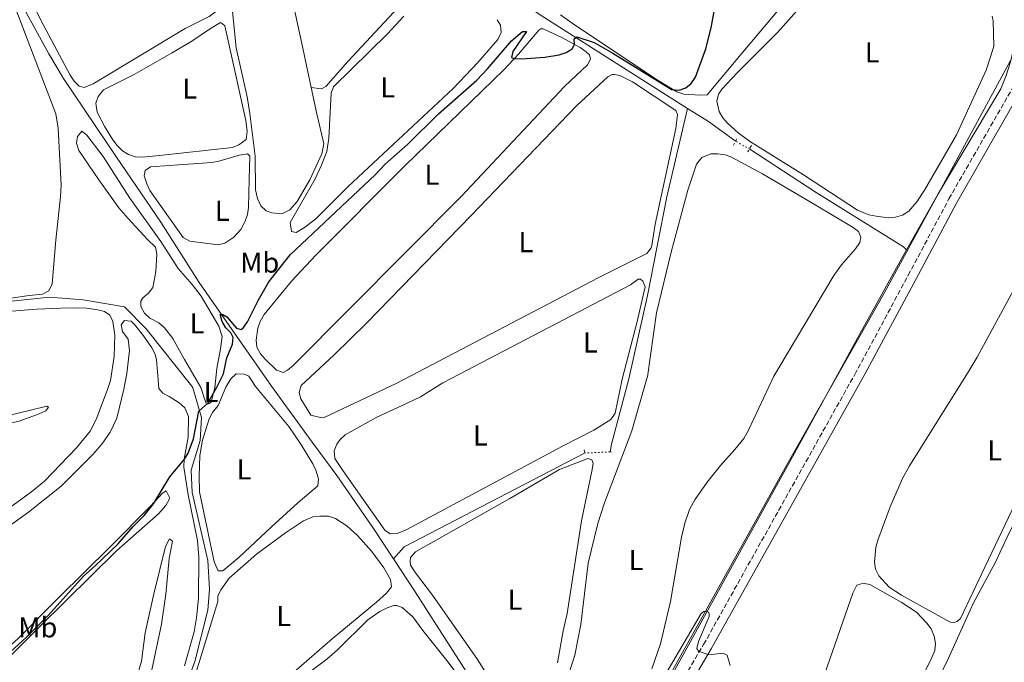
# Model space of a CAD drawing. Units: metres. Extents: x 635412 to 636773, y 4695046 to 4697386.
# Drawn here: x 635971 to 636314, y 4696177 to 4696401 of the extents above; entities that cross this region are included whole.
import ezdxf
from ezdxf.enums import TextEntityAlignment as Align

# ---------------------------------------------------------------- set-up
doc = ezdxf.new("R2010")
doc.units = ezdxf.units.M
doc.header["$MEASUREMENT"] = 0
for name, pattern in [('DGN Style 2', [1.7399219301090239, 1.043953158065414, -0.6959687720436097]), ('DGN Style 3', [2.435890702152634, 1.739921930109024, -0.6959687720436097]), ('DGN Style 5', [1.217945351076317, 0.5219765790327072, -0.6959687720436097])]:
    doc.linetypes.add(name, pattern=pattern)
for name, color, linetype, lineweight in [('Acequia de obra', 4, 'Continuous', 0), ('Acequia de obra no vista', 4, 'DGN Style 5', 0), ('Acequia sin especificar', 4, 'Continuous', 0), ('Camino', 7, 'DGN Style 3', 0), ('Curva de nivel directora', 30, 'Continuous', 30), ('Curva de nivel intermedia', 30, 'Continuous', 0), ('Etiqueta de uso rústico', 92, 'Continuous', 0), ('Límite de Autonomía', 7, 'Continuous', 0), ('Línea de cambio de uso (parcela vista)', 92, 'Continuous', 0), ('Margen derecho', 7, 'Continuous', 0), ('Pontón-alcantarilla (pasos de agua)', 1, 'DGN Style 2', 0)]:
    doc.layers.add(name, color=color, linetype=linetype, lineweight=lineweight)
doc.styles.add('Style-Arial', font='arial.ttf')

msp = doc.modelspace()

# ---------------------------------------------------------------- linework, layer by layer
at = {"layer": 'Acequia de obra', "color": 4, "linetype": 'Continuous', "lineweight": 0, "elevation": 424.2899999999935, "flags": 128}
msp.add_lwpolyline([(636203.8399999999, 4696370.07), (636211.2400000002, 4696365.49), (636220.5499999998, 4696358.689999999)], dxfattribs=at)
at = {"layer": 'Acequia de obra', "color": 4, "linetype": 'Continuous', "lineweight": 0, "extrusion": (-0.01016927875218522, -0.00517995045914927, 0.9999348748208062), "elevation": -30373.58842772389, "flags": 128}
msp.add_lwpolyline([(636139.3668749582, 4696155.510095734), (636076.3718949354, 4696122.809657025), (636072.6314781652, 4696118.569600139)], dxfattribs=at)
at = {"layer": 'Acequia de obra', "color": 4, "linetype": 'Continuous', "lineweight": 0}
for points in [[(636127.7999999998, 4696419.100000001, 427.4600000000065), (636154.0800000001, 4696401.67, 425.2100000000065), (636200.3300000001, 4696372.25, 424.2899999999936), (636203.8399999999, 4696370.07, 424.2899999999936)], [(636203.8399999999, 4696370.07, 424.2899999999936), (636196.6600000003, 4696339.16, 423.7799999999989), (636189.9299999997, 4696304.74, 422.9700000000012), (636183.3499999996, 4696275.689999999, 422.5599999999977), (636177.3600000005, 4696252.949999999, 422.25), (636176.8399999999, 4696250.24, 422.7799999999989)], [(636225.5899999999, 4696355.800000001, 424.8000000000029), (636248.8300000001, 4696340.689999999, 423.2700000000041), (636279.3200000003, 4696321.74, 422.7599999999948), (636280.3300000001, 4696320.77, 422.4600000000065)], [(635966.8099999997, 4696302.74, 428.0599999999977), (635981.1900000004, 4696304.189999999, 427.9499999999971), (635992.9000000004, 4696303.25, 427.1399999999995), (636007.3600000005, 4696300.810000001, 427.0299999999989), (636014.9100000003, 4696293.16, 425.9100000000035), (636030.8899999997, 4696273.220000001, 425.3999999999942), (636031.1900000004, 4696272.600000001, 425.4100000000035), (636034.2699999996, 4696262.279999999, 424.8000000000029), (636033.7100000001, 4696254.24, 424.6999999999971), (636030.5899999999, 4696243.810000001, 423.9900000000052), (636030.9600000001, 4696236.050000001, 423.7899999999936), (636036.4100000003, 4696212.33, 423.6900000000023), (636037.0199999996, 4696202.4, 423.4799999999959), (636036.4800000006, 4696194.980000001, 422.6699999999983), (636031.8899999997, 4696177.16, 422.570000000007), (636013.5899999999, 4696127.560000001, 421.5599999999977), (636010.2300000006, 4696119.300000001, 421.5599999999977), (636006.6500000004, 4696103.92, 421.25), (636003.2800000003, 4696085.439999999, 420.8500000000058), (635997.8700000001, 4696071.359999999, 420.3399999999965), (635988.4800000006, 4696058.34, 420.5399999999936), (635973.5, 4696035.27, 420.2400000000052), (635970.7699999996, 4696027.300000001, 420.2400000000052)]]:
    msp.add_polyline3d(points, dxfattribs=at)
at = {"layer": 'Acequia de obra no vista', "color": 4, "linetype": 'DGN Style 5', "lineweight": 0, "extrusion": (-0.07585993089453759, 0.04349904765267074, 0.9961692144098747), "elevation": 156446.1481296416, "flags": 128}
msp.add_lwpolyline([(-4390573.500274769, -1777337.875430524), (-4390573.500274769, -1777343.707565638)], dxfattribs=at)
at = {"layer": 'Acequia de obra no vista', "color": 4, "linetype": 'DGN Style 5', "lineweight": 0, "extrusion": (-0.07070402820395985, -0.003188456739715882, 0.9974922426462035), "elevation": -59532.33619684042, "flags": 128}
msp.add_lwpolyline([(-4662822.489661719, 845002.8390764253), (-4662822.489661719, 844993.937739447)], dxfattribs=at)
at = {"layer": 'Acequia sin especificar', "color": 4, "linetype": 'Continuous', "lineweight": 0}
for points in [[(635810.8300000001, 4696773, 434.8600000000006), (635811.5700000003, 4696755.960000001, 434.1499999999942), (635815.4199999999, 4696696.210000001, 433.4400000000023), (635819.54, 4696687.210000001, 433.4400000000023), (635829.9600000001, 4696667.050000001, 432.6199999999953), (635843.5199999996, 4696642.550000001, 431.2899999999936), (635878.8499999996, 4696578.67, 430.3800000000047), (635895.2599999999, 4696548.279999999, 429.9700000000012), (635908.5199999996, 4696522.850000001, 429.9700000000012), (635926.9000000004, 4696489.279999999, 428.8899999999995), (635939.9500000002, 4696466.41, 428.9499999999971), (635949.29, 4696447.65, 428.8399999999965), (635961.7300000006, 4696425.970000001, 428.3899999999995), (635973.7199999997, 4696402.25, 427.5200000000041), (635980.9000000004, 4696389.07, 427.3500000000058), (635986, 4696380.460000001, 427.3099999999977), (636004.6100000005, 4696352.99, 426.1900000000023), (636020.0099999999, 4696330.350000001, 425.9900000000052), (636033.3899999997, 4696309.27, 425.070000000007), (636058.6100000005, 4696273.16, 424.0099999999948), (636072.8799999999, 4696253.689999999, 422.9199999999983), (636081.4299999997, 4696242.039999999, 422.2700000000041), (636094.2599999999, 4696223.560000001, 421.5399999999936), (636101.2400000002, 4696212.9, 421.2799999999989)], [(636319.1699999999, 4696511.230000001, 426.0200000000041), (636318.4699999997, 4696506.430000001, 425.6199999999953), (636317.75, 4696502.42, 425.7200000000012), (636318.3799999999, 4696500.640000001, 425.7200000000012), (636317.1900000004, 4696490.050000001, 425.820000000007), (636317.0199999996, 4696485.060000001, 425.6300000000047), (636317.6500000004, 4696476.890000001, 425.1100000000006), (636319.3899999997, 4696459.57, 425.3099999999977), (636321.5099999999, 4696442.220000001, 424.4600000000065), (636323.6799999997, 4696423.949999999, 424.0800000000018), (636323.7300000006, 4696418.949999999, 423.9100000000035), (636322.7699999996, 4696412.84, 423.7799999999989), (636316.6399999997, 4696386.310000001, 423.4700000000012), (636315.1600000003, 4696381.529999999, 423.3999999999942), (636313.1900000004, 4696376.91, 423.3300000000018), (636291.4000000004, 4696340.210000001, 422.8500000000058), (636280.3300000001, 4696320.77, 422.4600000000065)], [(636280.3300000001, 4696320.77, 422.4600000000065), (636263.3200000003, 4696290.15, 422.3300000000018), (636256.2000000002, 4696277.16, 421.8699999999953), (636240.4699999997, 4696248.470000001, 420.820000000007), (636199.2999999998, 4696174.02, 419.7700000000041), (636163.25, 4696107, 418.7200000000012)], [(636101.2400000002, 4696212.9, 421.2799999999989), (636108.75, 4696201.470000001, 421), (636127.6100000005, 4696171.99, 420.9499999999971), (636140.5899999999, 4696151.92, 420.3500000000058)]]:
    msp.add_polyline3d(points, dxfattribs=at)
at = {"layer": 'Camino', "color": 7, "linetype": 'DGN Style 3', "lineweight": 0}
msp.add_polyline3d([(636129.1499999975, 4696160.5, 421.0000000000001), (636136.9599999995, 4696151.330000003, 419.9100000000035), (636138.8399999993, 4696148.870000003, 419.9100000000035), (636139.9200000011, 4696146.989999998, 419.9100000000035), (636140.6599999988, 4696145.440000001, 419.9100000000035), (636143.3399999987, 4696139.74, 419.8999999999942), (636147.7499999986, 4696129.920000004, 419.3600000000007), (636153.0500000005, 4696114.600000003, 418.8600000000005), (636154.2300000007, 4696112.13, 418.7200000000012), (636157.9600000011, 4696107.180000001, 418.5200000000042), (636163.5, 4696102.600000002, 418.8999999999943), (636176.6000000003, 4696126.010000002, 419.3500000000058), (636191.6799999989, 4696152.84, 419.7100000000065), (636209.5, 4696183.070000002, 420.1799999999931), (636262.2800000015, 4696277.290000001, 422.0099999999947), (636280.9299999997, 4696311.84, 422.5200000000043), (636295.1099999996, 4696338.470000001, 423.2299999999959), (636322.2399999981, 4696385.680000002, 424.1600000000035)], dxfattribs=at)
at = {"layer": 'Curva de nivel directora', "color": 30, "linetype": 'Continuous', "lineweight": 30, "elevation": 425, "flags": 128}
for points in [[(635993.0199999983, 4696206.920000001), (635997.1299999988, 4696210.460000001), (636005.01, 4696218.09), (636010.399999999, 4696224.25), (636014.2500000002, 4696228.029999999), (636017.4199999997, 4696232.100000001), (636023.2099999988, 4696241.550000003), (636028.2800000005, 4696247.720000002), (636029.5900000003, 4696249.850000001), (636031.4099999998, 4696254.770000001), (636033.3399999987, 4696264.430000001), (636036.4299999999, 4696267.270000001), (636039.6299999985, 4696272.770000001), (636041.9100000006, 4696277.490000002), (636043.0799999996, 4696283.010000001), (636045.0299999987, 4696287.77), (636045.23, 4696290.199999999), (636044.4400000009, 4696291.720000001), (636042.76, 4696293.570000002), (636041.4300000002, 4696295.730000001), (636040.7399999994, 4696298.16), (636041.629999999, 4696298.180000001), (636043.0499999983, 4696297.310000001), (636046.4500000002, 4696293.42), (636048.1199999999, 4696292.939999999), (636048.8699999988, 4696293.59), (636050.3199999994, 4696295.630000004), (636053.9499999993, 4696303.060000002), (636057.7699999993, 4696309.530000002), (636065.219999999, 4696318.940000001), (636094.9299999991, 4696346.970000003), (636098.3400000001, 4696350.66), (636106.2599999993, 4696357.630000002), (636116.9299999999, 4696368.2), (636130.2800000008, 4696379.960000002), (636134.0299999992, 4696383.859999999), (636142.3899999987, 4696393.600000001), (636146.2899999992, 4696396.870000001), (636147.6900000006, 4696396.890000001), (636142.8499999992, 4696389.91), (636142.3799999999, 4696387.850000001), (636143.2800000005, 4696387.490000002), (636145.9699999995, 4696387.290000001), (636154.119999999, 4696387.960000001), (636159.1100000001, 4696388.770000001), (636161.4999999995, 4696389.51), (636163.6399999986, 4696390.82), (636164.3799999985, 4696392.369999999), (636164.3400000005, 4696394.28), (636165.2199999989, 4696395.070000002), (636171.2599999984, 4696393.02), (636177.7899999997, 4696389.32), (636197.5799999998, 4696377.060000001), (636198.2599999993, 4696376.7), (636200.9500000004, 4696376.36), (636203.2300000003, 4696377.180000001), (636205.1500000004, 4696378.770000001), (636206.7100000004, 4696380.9), (636210.24, 4696390.850000001), (636212.1299999986, 4696398.110000002), (636214.3199999991, 4696410.330000001)], [(635967.5999999997, 4696180.529999999), (635973.2699999983, 4696185.690000001), (635980.650000001, 4696193.180000001), (635993.0199999983, 4696206.920000001)]]:
    msp.add_lwpolyline(points, dxfattribs=at)
at = {"layer": 'Curva de nivel intermedia', "color": 30, "linetype": 'Continuous', "lineweight": 0, "elevation": 420.0000000000001, "flags": 128}
msp.add_lwpolyline([(636193.2100000001, 4696167.480000001), (636208.6700000007, 4696193.829999999), (636209.6100000017, 4696194.550000001), (636210.4900000002, 4696194.649999999), (636211.2200000011, 4696194.390000001), (636211.42, 4696193.789999999), (636211.4400000002, 4696192.77), (636207.740000001, 4696184.109999998), (636207.1500000008, 4696181.609999999), (636207.6600000004, 4696180.699999999), (636211.3000000016, 4696179.470000001), (636216.2900000005, 4696180), (636217.75, 4696179.350000001), (636218.7300000013, 4696175.720000001)], dxfattribs=at)
at = {"layer": 'Límite de Autonomía', "color": 7, "linetype": 'Continuous', "lineweight": 0}
msp.add_polyline3d([(636316.5899999999, 4696386.82, 424.01), (636296.6799999997, 4696349.969999999, 423.19), (636272.5700000003, 4696305.580000003, 422.48), (636238.5199999996, 4696245.680000001, 421.5), (636196.25, 4696169.84, 419.93), (636182.8500000016, 4696137.920000002, 419.54), (636171.0100000016, 4696109.710000001, 419.04), (636131.0300000012, 4696014.449999999, 418.55)], dxfattribs=at)
at = {"layer": 'Línea de cambio de uso (parcela vista)', "color": 92, "linetype": 'Continuous', "lineweight": 0}
for points in [[(636052.0300000003, 4696465.550000001, 429.1000000000058), (636055.9699999997, 4696441.630000001, 428.5899999999965), (636063.7999999998, 4696417.850000001, 427.7700000000041), (636069.2699999996, 4696392.640000001, 427.6900000000023), (636072.5099999999, 4696377.32, 427.1900000000023)], [(636052.0300000003, 4696465.550000001, 429.1000000000058), (636058, 4696460.470000001, 428.429999999993), (636067.3899999997, 4696455.279999999, 428.4600000000065), (636083.3300000001, 4696444.480000001, 428.2599999999948), (636112.1399999997, 4696425.57, 427.6399999999995), (636114, 4696423.939999999, 427.7899999999936), (636114.9199999999, 4696422.890000001, 427.8500000000058), (636115.3200000003, 4696422.119999999, 427.75), (636114.9800000006, 4696419.779999999, 427.75), (636110.8099999997, 4696413.850000001, 427.6399999999995), (636085.25, 4696386.470000001, 427.3399999999965), (636077.6200000001, 4696377.75, 427.6399999999995), (636076.0800000001, 4696376.939999999, 427.6399999999995), (636072.5099999999, 4696377.32, 427.1900000000023)], [(635993.2199999997, 4696377.350000001, 428.0200000000041), (635991.4900000002, 4696377.779999999, 428.1000000000058), (635989.7400000002, 4696379.58, 428.1399999999995), (635988.3399999999, 4696381.66, 428.179999999993), (635978.1500000004, 4696400.800000001, 428.3899999999995), (635974.9299999997, 4696407.449999999, 428.4100000000035), (635974.1100000005, 4696409.84, 428.320000000007), (635974.8499999996, 4696411.350000001, 428.3099999999977), (635976.0099999999, 4696412.15, 428.4100000000035), (636023.8499999996, 4696436.07, 428.7100000000065), (636030.8099999997, 4696438.550000001, 428.6100000000006), (636032.3799999999, 4696438.189999999, 428.5099999999948), (636034.2599999999, 4696436.34, 428.4600000000065), (636035.1799999997, 4696434.350000001, 428.4100000000035), (636039.4199999999, 4696416.9, 428), (636041.5499999998, 4696407.59, 428.1000000000058), (636041.2000000002, 4696405.25, 428), (636036.9000000004, 4696402.140000001, 428.0500000000029), (636028.4900000002, 4696397.980000001, 428.1999999999971), (635996.3799999999, 4696378.619999999, 427.8899999999995), (635993.2199999997, 4696377.350000001, 428.0200000000041)], [(636310.1799999997, 4696402.24, 423.9900000000052), (636310.5599999997, 4696400.59, 423.8699999999953), (636310.75, 4696391.689999999, 423.8800000000047), (636308.1699999999, 4696383.4, 423.570000000007), (636297.7699999996, 4696360.83, 423.0800000000018), (636286.6500000004, 4696341.51, 422.9400000000023), (636283.9100000003, 4696337.41, 422.9199999999983), (636281.0800000001, 4696334.17, 422.9499999999971), (636278.9400000004, 4696332.800000001, 423.0399999999936), (636276.5199999996, 4696332.140000001, 423.1600000000035), (636273.9400000004, 4696331.91, 423.2200000000012), (636269.6799999997, 4696332.439999999, 423.2799999999989), (636267.2100000001, 4696332.960000001, 423.2599999999948), (636263.1600000003, 4696334.600000001, 423.2599999999948), (636244.3200000003, 4696346.880000001, 424.4199999999983), (636225.5599999997, 4696358.630000001, 424.4900000000052), (636221.5700000003, 4696361.57, 424.4900000000052), (636217.8499999996, 4696364.949999999, 424.4900000000052), (636216.1600000003, 4696366.789999999, 424.4900000000052), (636214.9699999997, 4696368.99, 424.570000000007), (636214.0999999996, 4696372.59, 424.4900000000052), (636214.7300000006, 4696375, 424.4100000000035), (636215.9600000001, 4696376.92, 424.3800000000047), (636221.1900000004, 4696382.51, 424.4100000000035), (636235.2699999996, 4696396.51, 424.6499999999942), (636264.4400000004, 4696429.300000001, 425.5200000000041)], [(635967.3099999997, 4696410.27, 428.8099999999977), (635983.3300000001, 4696368.119999999, 428.3999999999942), (635984.1399999997, 4696363.199999999, 428.4499999999971), (635985.1799999997, 4696343.279999999, 428.4700000000012), (635985.0599999997, 4696339.33, 428.5099999999948), (635983.4199999999, 4696324.100000001, 428.3999999999942), (635982.0899999999, 4696308.810000001, 428.5200000000041), (635980.9299999997, 4696306.42, 428.7100000000065), (635978.7199999997, 4696305.310000001, 428.3999999999942), (635974.0499999998, 4696304.83, 428.3000000000029), (635914.4199999999, 4696296.100000001, 428.4100000000035)], [(636239.3200000003, 4696408.949999999, 425.1100000000006), (636223.2199999997, 4696389.720000001, 425.2299999999959), (636210.7199999997, 4696374.82, 424.8999999999942), (636208.25, 4696374.66, 424.820000000007)], [(636045, 4696403.84, 427.7899999999936), (636046.3499999996, 4696391.17, 427.6900000000023), (636050.1299999999, 4696374.08, 427.3500000000058), (636051.1299999999, 4696368.25, 427.179999999993), (636052.9000000004, 4696353.359999999, 426.6699999999983), (636053.1299999999, 4696341.680000001, 426.4700000000012), (636053.7300000006, 4696338.600000001, 426.4100000000035), (636054.9299999997, 4696336.029999999, 426.3600000000006), (636056.7800000003, 4696334.350000001, 426.3699999999953), (636058.7400000002, 4696333.609999999, 426.4700000000012), (636062.25, 4696333.289999999, 426.4700000000012), (636065.0599999997, 4696334.65, 426.5299999999989), (636067.6100000005, 4696337.539999999, 426.5800000000018), (636072.0099999999, 4696345.16, 426.5899999999965), (636076.2599999999, 4696354.210000001, 426.8800000000047), (636076.9699999997, 4696357.730000001, 426.8800000000047), (636074.4400000004, 4696368.189999999, 426.8899999999995), (636072.5099999999, 4696377.32, 427.1900000000023)], [(636208.25, 4696374.66, 424.820000000007), (636202.54, 4696374.980000001, 424.7799999999989), (636200.1799999997, 4696375.789999999, 424.8000000000029), (636193.6500000004, 4696379.779999999, 424.8899999999995), (636164.3899999997, 4696399.189999999, 425.1100000000006), (636159.5499999998, 4696402.640000001, 425.1100000000006)], [(636013.6699999999, 4696353.09, 427.1499999999942), (636011.1900000004, 4696353.210000001, 427.1499999999942), (636008.79, 4696353.949999999, 427.1499999999942), (636006.6200000001, 4696355.289999999, 427.1499999999942), (636004.7400000002, 4696357.119999999, 427.1300000000047), (636003.29, 4696359.09, 427.0899999999965), (636000.4900000002, 4696363.57, 427.0500000000029), (635997.7800000003, 4696368.76, 427.1499999999942), (635997.3300000001, 4696371.859999999, 427.3600000000006), (635998.1900000004, 4696374.17, 426.9900000000052), (635999.9600000001, 4696376.59, 426.8500000000058), (636010.7699999996, 4696381.869999999, 426.7400000000052), (636023.7999999998, 4696389.32, 426.820000000007), (636030.7999999998, 4696393.560000001, 426.9499999999971), (636036.9900000002, 4696397.65, 427.9600000000065), (636040.2400000002, 4696399.699999999, 427.9700000000012), (636040.7999999998, 4696399.99, 427.8699999999953), (636041.5899999999, 4696399.609999999, 427.6600000000035), (636042.3799999999, 4696398.850000001, 427.3600000000006), (636043.9699999997, 4696391.51, 426.820000000007), (636049.6500000004, 4696365.880000001, 427.3600000000006), (636050.1200000001, 4696361.99, 427.3600000000006), (636049.7800000003, 4696359.26, 427.4600000000065), (636047.2699999996, 4696357.4, 427.4600000000065), (636044.9900000002, 4696356.470000001, 427.4600000000065), (636019.5800000001, 4696353.59, 427.1499999999942), (636013.6699999999, 4696353.09, 427.1499999999942)], [(636067.2199999997, 4696326.77, 425.929999999993), (636065.6600000003, 4696327.130000001, 425.929999999993), (636065.2100000001, 4696330.24, 426.0399999999936), (636073.8499999996, 4696345.5, 426.4400000000023), (636076.0300000003, 4696350, 426.6499999999942), (636077.9600000001, 4696355.029999999, 426.75), (636078.6500000004, 4696359.720000001, 426.6499999999942), (636079.5099999999, 4696375.32, 426.4400000000023), (636080.3200000003, 4696377.58, 426.3899999999995), (636099.1299999999, 4696396.060000001, 426.0899999999965), (636104.8300000001, 4696402.199999999, 426.3399999999965)], [(636137.4500000002, 4696401, 426.3399999999965), (636138.6500000004, 4696399.08, 426.2400000000052), (636138.7699999996, 4696396.57, 426.2400000000052), (636137.6500000004, 4696394.08, 426.2400000000052), (636130.6500000004, 4696386.039999999, 426.1999999999971), (636122.0199999996, 4696377.01, 426.3399999999965), (636085.4100000003, 4696342.789999999, 426.1499999999942), (636074.1399999997, 4696331.58, 426.0399999999936), (636070.1399999997, 4696328.470000001, 425.9799999999959), (636067.2199999997, 4696326.77, 425.929999999993)], [(636062.7199999997, 4696277.980000001, 424.3999999999942), (636060.3700000001, 4696278.720000001, 424.3999999999942), (636056.4000000004, 4696282.539999999, 424.3999999999942), (636054.7699999996, 4696284.49, 424.3999999999942), (636053.5899999999, 4696286.77, 424.3999999999942), (636053.3600000005, 4696289.26, 424.3999999999942), (636053.8499999996, 4696293.390000001, 424.3000000000029), (636054.6900000004, 4696295.76, 424.1300000000047), (636056.0999999996, 4696298.109999999, 423.9900000000052), (636065.6799999997, 4696309.74, 424.0599999999977), (636074.1200000001, 4696318.880000001, 424.1900000000023), (636105.3300000001, 4696350.109999999, 424.3000000000029), (636139.7400000002, 4696383.51, 424.5), (636144.8300000001, 4696389.02, 424.6000000000058), (636151.9299999997, 4696397.390000001, 425.0099999999948), (636152.7000000002, 4696397.789999999, 425.1199999999953), (636153.4800000006, 4696397.810000001, 424.9100000000035), (636160.2599999999, 4696394.699999999, 424.4199999999983), (636166.4299999997, 4696391.289999999, 424.6100000000006), (636168.4600000001, 4696389.83, 424.7100000000065), (636169.6299999999, 4696388.779999999, 424.7100000000065), (636170.0499999998, 4696387.230000001, 424.6100000000006), (636168.9199999999, 4696385.26, 424.6100000000006), (636160.8899999997, 4696377.699999999, 424.5), (636124.9299999997, 4696339.449999999, 424.6199999999953), (636066.1799999997, 4696280.390000001, 423.9900000000052), (636064.2100000001, 4696278.77, 424.25), (636062.7199999997, 4696277.980000001, 424.3999999999942)], [(636076.1699999999, 4696262.100000001, 423.3800000000047), (636072.4199999999, 4696263.039999999, 423.3899999999995), (636068.8799999999, 4696268.720000001, 423.3899999999995), (636068.3300000001, 4696270.91, 423.2799999999989), (636069.0300000003, 4696273.369999999, 423.8899999999995), (636080.4199999999, 4696284.02, 423.5800000000018), (636091.9900000002, 4696295.310000001, 423.4799999999959), (636128.3099999997, 4696332.66, 423.2799999999989), (636165.1399999997, 4696370.960000001, 423.7200000000012), (636176.0199999996, 4696381.109999999, 424.1000000000058), (636177.5599999997, 4696381.92, 423.9900000000052), (636178.3399999999, 4696381.939999999, 424.1000000000058), (636180.29, 4696381.58, 423.8899999999995), (636184.6200000001, 4696379.33, 423.8899999999995), (636199.7599999999, 4696369.310000001, 423.9799999999959), (636200.4299999997, 4696367.949999999, 423.9900000000052), (636199.7699999996, 4696363, 423.7899999999936), (636192.6100000005, 4696329.619999999, 423.6900000000023), (636191.4299999997, 4696322.220000001, 423.679999999993), (636191.2100000001, 4696321.41, 423.6900000000023), (636189.6399999997, 4696319.49, 423.8899999999995), (636172.7199999997, 4696310.92, 423.9900000000052), (636102.1600000003, 4696274.039999999, 423.9199999999983), (636077.04, 4696262.27, 423.3899999999995), (636076.1699999999, 4696262.100000001, 423.3800000000047)], [(636036.6200000001, 4696267, 424.6000000000058), (636035.7100000001, 4696267.34, 424.8099999999977), (636034.0099999999, 4696272.66, 425.0099999999948), (636028.25, 4696282.52, 424.929999999993), (636024.2100000001, 4696289.84, 425.1399999999995), (636021.3300000001, 4696293.529999999, 425.2599999999948), (636019.3300000001, 4696295.27, 425.3399999999965), (636016.1799999997, 4696296.930000001, 425.5800000000018), (636014.2999999998, 4696298.609999999, 425.6499999999942), (636013.0899999999, 4696300.92, 425.8500000000058), (636013.0499999998, 4696302.869999999, 425.75), (636013.7199999997, 4696303.960000001, 425.679999999993), (636015.7199999997, 4696305.630000001, 425.5599999999977), (636017.2400000002, 4696307.619999999, 425.4400000000023), (636018.3099999997, 4696313.210000001, 425.3899999999995), (636018.6500000004, 4696319.26, 425.6000000000058), (636018.1299999999, 4696321.67, 425.75), (636015.3600000005, 4696324.34, 425.8500000000058), (636008.5899999999, 4696331.609999999, 426.570000000007), (636005.3899999997, 4696335.430000001, 426.7400000000052), (635998.3399999999, 4696345.16, 426.8500000000058), (635991.4400000004, 4696355.430000001, 427.25), (635990.54, 4696357.890000001, 427.3300000000018), (635990.9100000003, 4696360.310000001, 427.3800000000047), (635992.4100000003, 4696362.07, 427.2799999999989), (635994.1399999997, 4696360.75, 427.1499999999942), (635999.9400000004, 4696353.310000001, 426.8600000000006), (636009.2100000001, 4696338.689999999, 426.8500000000058), (636020.04, 4696323.65, 426), (636026.0700000003, 4696314.230000001, 425.6499999999942), (636031.0099999999, 4696308.59, 425.4900000000052), (636034.0700000003, 4696304.51, 425.3999999999942), (636040.2199999997, 4696294.09, 425.1999999999971), (636041.3799999999, 4696290.529999999, 425.1999999999971), (636040.8799999999, 4696286.189999999, 425.3699999999953), (636039.5800000001, 4696279.310000001, 425.3899999999995), (636038.8499999996, 4696272.75, 425.25), (636037.5700000003, 4696267.59, 424.9100000000035), (636036.6200000001, 4696267, 424.6000000000058)], [(636040.0499999998, 4696322.439999999, 426.2299999999959), (636030.2000000002, 4696323.720000001, 426.2299999999959), (636027.7699999996, 4696325.050000001, 426.2899999999936), (636016.2400000002, 4696341.460000001, 426.4400000000023), (636015.0899999999, 4696343.730000001, 426.3999999999942), (636014.1900000004, 4696346.480000001, 426.3399999999965), (636014.54, 4696348.439999999, 426.2299999999959), (636016.4699999997, 4696349.640000001, 426.2299999999959), (636023.0800000001, 4696350.16, 426.0299999999989), (636037.8600000005, 4696351.230000001, 426.2299999999959), (636040.3099999997, 4696351.65, 426.2299999999959), (636047.54, 4696353.76, 426.2299999999959), (636050.2699999996, 4696354.199999999, 426.2299999999959), (636051.0599999997, 4696353.439999999, 426.2299999999959), (636050.8399999999, 4696345.25, 425.929999999993), (636050.6399999997, 4696335.51, 426.2299999999959), (636050.2599999999, 4696333.060000001, 426.179999999993), (636049.4400000004, 4696330.67, 426.1300000000047), (636048.0099999999, 4696327.83, 426.1300000000047), (636045.5199999996, 4696325.140000001, 426.1300000000047), (636042.4000000004, 4696323.029999999, 426.1600000000035), (636040.0499999998, 4696322.439999999, 426.2299999999959)], [(636162.5599999997, 4696173.220000001, 420.7599999999948), (636164.54, 4696179.350000001, 420.9700000000012), (636166.6299999999, 4696190.01, 421.0200000000041), (636169.2100000001, 4696211.369999999, 421.3399999999965), (636172.5599999997, 4696225.32, 421.7299999999959), (636174.8600000005, 4696232.449999999, 422.070000000007), (636184.4199999999, 4696257.58, 422.429999999993), (636189.7300000006, 4696275.810000001, 423.1199999999953), (636189.8700000001, 4696276.470000001, 423.1300000000047), (636193.0099999999, 4696298.76, 423.4400000000023), (636198.25, 4696320.380000001, 423.7899999999936), (636204.0099999999, 4696341.58, 423.7100000000065), (636207, 4696350.550000001, 423.9900000000052), (636208.9000000004, 4696352.930000001, 423.9900000000052), (636212, 4696354.16, 423.9900000000052), (636214.5, 4696354.210000001, 424.0200000000041), (636217.0199999996, 4696353.859999999, 424.0599999999977), (636219.0300000003, 4696353.130000001, 424.1000000000058), (636230.0800000001, 4696347.25, 424.1300000000047), (636248.4699999997, 4696336.449999999, 423.8800000000047), (636261.7100000001, 4696328.49, 423.0800000000018), (636263.5599999997, 4696327.119999999, 422.8699999999953), (636264.3799999999, 4696325.189999999, 422.6699999999983), (636264.0300000003, 4696323.230000001, 422.7700000000041), (636262.5599999997, 4696321.119999999, 422.7700000000041), (636257.6500000004, 4696315.449999999, 422.7799999999989), (636254.9000000004, 4696311.75, 422.7700000000041), (636235.7400000002, 4696279.52, 422.5099999999948), (636233.9900000002, 4696276.710000001, 422.4600000000065), (636225.3200000003, 4696258.060000001, 422.070000000007), (636223.5499999998, 4696254.970000001, 422.0099999999948), (636220.4500000002, 4696251.050000001, 421.9400000000023), (636215.3499999996, 4696245.449999999, 421.8500000000058), (636210.7599999999, 4696239.630000001, 421.6900000000023), (636206.3899999997, 4696233.529999999, 421.5500000000029), (636204.5700000003, 4696230.119999999, 421.5500000000029), (636202.9199999999, 4696225.380000001, 421.5500000000029), (636201.7800000003, 4696220.480000001, 421.5500000000029), (636197.9000000004, 4696198.07, 421.2700000000041), (636194.4199999999, 4696183.33, 420.679999999993), (636191.4699999997, 4696174.600000001, 420.4700000000012)], [(636372.7000000002, 4696102.720000001, 422.5899999999965), (636303.0199999996, 4696147.630000001, 422.8699999999953), (636294.8700000001, 4696153.300000001, 423.2100000000065), (636288.5899999999, 4696158.74, 423.3899999999995), (636287.54, 4696161.029999999, 423.3899999999995), (636287.2300000006, 4696162.930000001, 423.3899999999995), (636287.4299999997, 4696163.449999999, 423.3899999999995), (636294.2800000003, 4696176.800000001, 423.1300000000047), (636303.6500000004, 4696197.630000001, 423.6499999999942), (636311.3300000001, 4696211.800000001, 423.6499999999942), (636315.9000000004, 4696221.57, 423.9199999999983), (636346, 4696278.99, 425.2299999999959), (636356.75, 4696298.460000001, 425.7200000000012), (636361.5300000003, 4696308.59, 425.75), (636365.6100000005, 4696318.800000001, 425.8500000000058), (636367.8700000001, 4696323.130000001, 425.6399999999995), (636369.4100000003, 4696323.939999999, 425.8500000000058), (636371.8700000001, 4696324.380000001, 426.0399999999936), (636374.0800000001, 4696324.029999999, 425.9499999999971), (636376.8499999996, 4696322.140000001, 426.0500000000029), (636388.3300000001, 4696312.630000001, 426.3600000000006), (636403.04, 4696303.140000001, 426.4700000000012), (636416.5, 4696293.960000001, 426.179999999993), (636434.2699999996, 4696280.779999999, 426.0800000000018)], [(636296.9800000006, 4696190.74, 423.1300000000047), (636295.6900000004, 4696190.83, 423.1300000000047), (636294.4699999997, 4696191.390000001, 423.1300000000047), (636278.5499999998, 4696200.310000001, 422.8600000000006), (636274.29, 4696203.100000001, 422.8600000000006), (636270.6100000005, 4696206.970000001, 422.8600000000006), (636269.4900000002, 4696209.310000001, 422.8600000000006), (636269.0999999996, 4696211.810000001, 422.8600000000006), (636269.5899999999, 4696216.859999999, 422.8600000000006), (636270.2999999998, 4696219.42, 422.8600000000006), (636274.5999999996, 4696231.100000001, 423.0500000000029), (636278.9199999999, 4696241.01, 423.1199999999953), (636281.3200000003, 4696245.390000001, 423.1300000000047), (636301.8700000001, 4696278.09, 423.3899999999995), (636305.0099999999, 4696283.32, 423.3800000000047), (636323.5599999997, 4696317.59, 423.8099999999977)], [(636100.0499999998, 4696221.67, 422.6199999999953), (636098.2300000006, 4696222.960000001, 422.5200000000041), (636083.5199999996, 4696243.789999999, 422.5399999999936), (636080.75, 4696247.99, 422.5200000000041), (636080.5899999999, 4696250.59, 422.5200000000041), (636081.5199999996, 4696252.92, 422.5200000000041), (636082.6200000001, 4696254.550000001, 422.5200000000041), (636084.4100000003, 4696256.24, 422.5200000000041), (636095.4500000002, 4696262.390000001, 422.5200000000041), (636104.2800000003, 4696266.480000001, 422.820000000007), (636110.6799999997, 4696269.449999999, 423.0399999999936), (636118.4400000004, 4696274.369999999, 423.1300000000047), (636121.6399999997, 4696276, 423.1600000000035), (636184.0099999999, 4696308.52, 423.1699999999983), (636186.7000000002, 4696310.52, 423.3699999999953), (636187.4800000006, 4696310.539999999, 423.3699999999953), (636188.2800000003, 4696309.77, 423.3699999999953), (636189.0899999999, 4696307.84, 423.2700000000041), (636186.29, 4696295.680000001, 423.1999999999971), (636181.1200000001, 4696275.640000001, 423.1300000000047), (636178.5899999999, 4696263.76, 423.1199999999953), (636177.0800000001, 4696261.560000001, 423.1300000000047), (636171.2000000002, 4696257.83, 423.1300000000047), (636160.1900000004, 4696252.289999999, 423.0200000000041), (636105.6699999999, 4696223.039999999, 422.6199999999953), (636102.8700000001, 4696221.930000001, 422.6199999999953), (636102.5, 4696221.779999999, 422.6199999999953), (636100.0499999998, 4696221.67, 422.6199999999953)], [(635966.54, 4696299.220000001, 427.7200000000012), (635976.7999999998, 4696300.050000001, 427.4700000000012), (635985.0499999998, 4696300.369999999, 427.2799999999989), (635990.0300000003, 4696300.480000001, 426.8300000000018), (635994.1600000003, 4696300.369999999, 426.8300000000018), (635997.9100000003, 4696299.84, 426.9700000000012), (636000.3300000001, 4696299.25, 427.0899999999965), (636002.2400000002, 4696297.980000001, 427.179999999993), (636003.3099999997, 4696295.710000001, 427.0299999999989), (636003.9299999997, 4696291, 426.8699999999953), (636003.7599999999, 4696283.51, 427.179999999993), (636002.4199999999, 4696275.17, 427.2799999999989), (636001.4500000002, 4696272, 427.2700000000041)], [(635959.1500000004, 4696218.76, 425.9499999999971), (635973.8799999999, 4696229.16, 425.5899999999965), (635985.2699999996, 4696238.279999999, 425.6699999999983), (635996.1200000001, 4696249.220000001, 426.1399999999995), (635999.4000000004, 4696252.980000001, 426.0899999999965), (636002.29, 4696257.08, 426.0399999999936), (636004.6200000001, 4696262.029999999, 426.1399999999995), (636007.1100000005, 4696272.109999999, 426.6499999999942), (636008.1500000004, 4696277.58, 426.6399999999995), (636009.0999999996, 4696285.65, 426.4600000000065), (636008.6399999997, 4696289.529999999, 426.6699999999983), (636006.6399999997, 4696292.220000001, 427.2799999999989), (636006.2000000002, 4696294.550000001, 427.3800000000047), (636007.3399999999, 4696296.130000001, 427.0800000000018), (636009.6799999997, 4696295.789999999, 426.7700000000041), (636010.8700000001, 4696294.640000001, 426.570000000007), (636014.0099999999, 4696290.77, 426.2700000000041), (636016.8700000001, 4696286.58, 426.1600000000035), (636018, 4696284.310000001, 426.1000000000058), (636018.5199999996, 4696282.33, 426.0599999999977), (636019.04, 4696275.32, 426.1600000000035), (636019.2999999998, 4696272.359999999, 425.8500000000058), (636020.6799999997, 4696270.710000001, 425.7200000000012), (636022.9299999997, 4696269.539999999, 425.8300000000018), (636026.4600000001, 4696267.390000001, 425.429999999993), (636028.3899999997, 4696265.65, 425.2299999999959), (636029.6399999997, 4696262.550000001, 425.1000000000058), (636029.6100000005, 4696255.390000001, 424.9199999999983), (636028.1299999999, 4696247.689999999, 424.9199999999983), (636028.04, 4696244.91, 424.8300000000018), (636029.5899999999, 4696235.25, 424.3099999999977), (636032.8099999997, 4696219.350000001, 424.0099999999948), (636033.3399999999, 4696213.49, 424.0299999999989), (636033.2199999997, 4696199.230000001, 423.6000000000058), (636032.5, 4696192.350000001, 423.3600000000006), (636031.6100000005, 4696187.430000001, 423.2200000000012), (636028.3099999997, 4696175.560000001, 422.9700000000012)], [(636340.4699999997, 4696278.869999999, 423.6999999999971), (636307.7599999999, 4696210.210000001, 423.9100000000035), (636299.1600000003, 4696192.16, 423.3899999999995), (636298.0099999999, 4696191.060000001, 423.3899999999995), (636296.9800000006, 4696190.74, 423.1300000000047)], [(636041.6299999999, 4696208.74, 423.7200000000012), (636040.0899999999, 4696208.789999999, 423.7200000000012), (636038.6399999997, 4696211.930000001, 423.9199999999983), (636033.5199999996, 4696236.26, 423.820000000007), (636033.3700000001, 4696241.800000001, 423.8300000000018), (636033.6699999999, 4696248.939999999, 424.070000000007), (636034.5199999996, 4696254.359999999, 424.1300000000047), (636036.8899999997, 4696261.82, 424.1199999999953), (636038.1100000005, 4696264, 423.9199999999983), (636040.0499999998, 4696266.41, 424.0299999999989), (636042.7300000006, 4696272.83, 424.2299999999959), (636044.4800000006, 4696275.75, 424.1399999999995), (636046.29, 4696277.52, 424.0500000000029), (636049.1200000001, 4696277.4, 424.1399999999995), (636050.6900000004, 4696276.65, 424.1399999999995), (636053.0599999997, 4696273.039999999, 424.1000000000058), (636064.6900000004, 4696259.07, 423.2100000000065), (636068.9299999997, 4696252.939999999, 423.1300000000047), (636073.0800000001, 4696246.119999999, 423.2200000000012), (636074.1100000005, 4696243.82, 423.2700000000041), (636075.0499999998, 4696240.869999999, 423.320000000007), (636074.79, 4696238.359999999, 423.320000000007), (636067.8499999996, 4696232.51, 423.1000000000058), (636058.6500000004, 4696224.07, 423.0599999999977), (636047.3799999999, 4696213.539999999, 423.3300000000018), (636041.6299999999, 4696208.74, 423.7200000000012)], [(636001.4500000002, 4696272, 427.2700000000041), (635997.4800000006, 4696261.57, 426.9499999999971), (635995.3799999999, 4696257.52, 426.8999999999942), (635990.6299999999, 4696251.65, 426.9700000000012), (635979.4600000001, 4696240.039999999, 426.6699999999983), (635974.9000000004, 4696236.33, 426.5299999999989), (635944.5599999997, 4696214.300000001, 426.1399999999995)], [(635898.3700000001, 4696245.439999999, 427.3500000000058), (635897.4800000006, 4696246.16, 427.679999999993), (635897.2000000002, 4696247.100000001, 427.679999999993), (635898.1500000004, 4696247.689999999, 427.2700000000041), (635964.4699999997, 4696262.369999999, 427.679999999993), (635980.2000000002, 4696266.16, 427.2700000000041), (635980.8099999997, 4696265.83, 427.070000000007), (635979.8399999999, 4696264.619999999, 427.070000000007), (635977.5300000003, 4696263.5, 427.070000000007), (635970.5300000003, 4696260.949999999, 427.070000000007), (635930.0499999998, 4696251.92, 426.5099999999948), (635906.1600000003, 4696246.51, 426.8699999999953), (635900.8600000005, 4696245.439999999, 427.1699999999983), (635898.3700000001, 4696245.439999999, 427.3500000000058)], [(636140.9400000004, 4696161.390000001, 421.3600000000006), (636130.5199999996, 4696177.779999999, 421.3899999999995), (636114.8399999999, 4696200.32, 421.929999999993), (636108.8899999997, 4696208.07, 421.929999999993), (636107.2000000002, 4696210.74, 421.929999999993), (636107.0099999999, 4696212.050000001, 421.929999999993), (636107.2100000001, 4696213.42, 421.929999999993), (636108.9600000001, 4696215.359999999, 421.929999999993), (636141.8499999996, 4696233.980000001, 421.6999999999971), (636159.1399999997, 4696244.140000001, 421.6699999999983), (636169.0999999996, 4696247.9, 421.6699999999983), (636170.5300000003, 4696247.439999999, 421.6699999999983), (636170.9600000001, 4696246.26, 421.6699999999983), (636170.5999999996, 4696244.109999999, 421.6699999999983), (636166.8399999999, 4696226.15, 421.4100000000035), (636161.8300000001, 4696193.850000001, 421.1499999999942), (636160.4400000004, 4696187.83, 421.4100000000035), (636158.4600000001, 4696176.699999999, 421.1499999999942)], [(635921.6799999997, 4696136.050000001, 425.4600000000065), (635920.7400000002, 4696136.350000001, 425.5200000000041), (635920.3700000001, 4696137.350000001, 425.4199999999983), (635924.8300000001, 4696143.359999999, 425.5899999999965), (635955.7699999996, 4696172.039999999, 425.8899999999995), (635965.5700000003, 4696180.930000001, 425.8300000000018), (635970.2599999999, 4696185.140000001, 425.4199999999983), (635984.3600000005, 4696199.33, 425.6300000000047), (636002.3300000001, 4696217.08, 425), (636016.3799999999, 4696231.310000001, 425.320000000007), (636020.6399999997, 4696235.890000001, 424.9100000000035), (636021.8499999996, 4696236.65, 424.7100000000065), (636023.0599999997, 4696234.310000001, 424.7200000000012), (636022.9500000002, 4696233.640000001, 424.7100000000065), (636021.75, 4696231.550000001, 424.6199999999953), (636019.2199999997, 4696228.600000001, 424.5099999999948), (636004.54, 4696215.779999999, 424.5099999999948), (635977.8499999996, 4696189.430000001, 424.8099999999977), (635957.7000000002, 4696169.220000001, 424.6100000000006), (635937.7999999998, 4696149.100000001, 424.8099999999977), (635926.3600000005, 4696138.550000001, 424.9100000000035), (635924.1500000004, 4696136.84, 425.1399999999995), (635921.6799999997, 4696136.050000001, 425.4600000000065)], [(636032.2000000002, 4696173.050000001, 422.3000000000029), (636039.8799999999, 4696198.01, 422.4199999999983), (636039.9400000004, 4696199.869999999, 422.2100000000065), (636040.9699999997, 4696202.17, 422.2100000000065), (636043.9199999999, 4696206.220000001, 422.2200000000012), (636053.4400000004, 4696214.550000001, 422.1199999999953), (636063.5599999997, 4696222.050000001, 422.0099999999948), (636069.79, 4696226.230000001, 422.320000000007), (636073.0300000003, 4696227.630000001, 422.4199999999983), (636075.5199999996, 4696227.869999999, 422.320000000007), (636078.6100000005, 4696227.77, 422.320000000007), (636081, 4696227.060000001, 422.3600000000006), (636085.0099999999, 4696224.470000001, 422.4199999999983), (636088.7300000006, 4696221.02, 422.3600000000006), (636093.6600000003, 4696215.470000001, 422.2400000000052), (636097.8200000003, 4696209.84, 422.1499999999942), (636100.2199999997, 4696205.710000001, 422.1100000000006), (636100.5999999996, 4696203.17, 422.1100000000006), (636098.8099999997, 4696201.02, 422.1100000000006), (636095.3200000003, 4696197.810000001, 422.1100000000006), (636079.8899999997, 4696185.09, 421.9100000000035), (636031.6399999997, 4696143.130000001, 421.7100000000065)], [(636012.0700000003, 4696173.33, 424.6100000000006), (636013.2300000006, 4696177.24, 424.6100000000006), (636014.5199999996, 4696187.16, 424.6999999999971), (636017.5800000001, 4696200.680000001, 424.75), (636021.6299999999, 4696217.220000001, 424.4100000000035), (636023.1100000005, 4696219.949999999, 424.4100000000035), (636024.0700000003, 4696219.130000001, 424.1999999999971), (636022.8899999997, 4696213.02, 424.1000000000058), (636021.7699999996, 4696200.57, 424.0399999999936), (636020.2400000002, 4696190.199999999, 423.7799999999989), (636016.8899999997, 4696174.210000001, 423.2899999999936)], [(636251.79, 4696172.939999999, 421.6499999999942), (636261.6200000001, 4696200.939999999, 421.6699999999983), (636262.9699999997, 4696203.76, 421.6699999999983), (636264.5099999999, 4696204.220000001, 421.4100000000035), (636265.7000000002, 4696204.279999999, 421.4100000000035), (636267.5700000003, 4696203.970000001, 421.4100000000035), (636278.4699999997, 4696197.83, 421.6600000000035), (636283.8399999999, 4696194.390000001, 421.4100000000035), (636287.4600000001, 4696190.550000001, 421.4100000000035), (636288.9000000004, 4696188.51, 421.4100000000035), (636289.9299999997, 4696185.949999999, 421.4100000000035), (636290.4600000001, 4696183.42, 421.6699999999983), (636290.2000000002, 4696180.930000001, 421.6699999999983), (636289.2000000002, 4696178.529999999, 421.6699999999983), (636271.7100000001, 4696143.07, 421.6699999999983)], [(636055.4800000006, 4696161.039999999, 421.3800000000047), (636077.9699999997, 4696177.91, 421.1000000000058), (636081.7000000002, 4696181.210000001, 421.0599999999977), (636092.3399999999, 4696191.710000001, 421), (636096.4299999997, 4696194.51, 421.0399999999936), (636098.9800000006, 4696195.84, 421.1000000000058), (636101.4100000003, 4696196.609999999, 421.2599999999948), (636102.4100000003, 4696196.66, 421.3000000000029), (636104.25, 4696195.980000001, 421.3000000000029), (636108.0300000003, 4696192.689999999, 421.3000000000029), (636111.4600000001, 4696187.939999999, 421.1900000000023), (636120.3700000001, 4696176.880000001, 421.3000000000029), (636123.3399999999, 4696172.77, 421.2799999999989)]]:
    msp.add_polyline3d(points, dxfattribs=at)
at = {"layer": 'Margen derecho', "color": 7, "linetype": 'Continuous', "lineweight": 0}
msp.add_polyline3d([(636121.7899999993, 4696022.640000001, 417.179999999993), (636131.8599999987, 4696039.95, 417.5299999999988), (636179.2199999979, 4696124.550000002, 419.3500000000058), (636194.2899999997, 4696151.350000001, 419.7100000000065), (636212.1000000017, 4696181.580000003, 420.1799999999931), (636265.7300000006, 4696277.36, 422.0299999999987), (636283.5699999996, 4696310.420000004, 422.5200000000043), (636297.7299999993, 4696337.02, 423.2299999999959), (636324.9299999992, 4696384.34, 424.1600000000035), (636327.0500000004, 4696389.34, 424.3300000000018)], dxfattribs=at)
at = {"layer": 'Pontón-alcantarilla (pasos de agua)', "color": 1, "linetype": 'DGN Style 2', "lineweight": 0, "flags": 128}
for points, elevation in [([(636221.1299999999, 4696359.470000001), (636219.9299999997, 4696357.26)], 424.75), ([(636226.1699999999, 4696357.07), (636224.9600000001, 4696354.869999999)], 424.9499999999971), ([(636167.8200000003, 4696250.980000001), (636168.1600000003, 4696249.180000001)], 421.9799999999959), ([(636176.2800000003, 4696250.26), (636177.4600000001, 4696250.15)], 422.7799999999989)]:
    msp.add_lwpolyline(points, dxfattribs=dict(at, elevation=elevation))

# ---------------------------------------------------------------- texts
at = {"layer": 'Etiqueta de uso rústico', "color": 92, "linetype": 'Continuous', "lineweight": 0, "style": 'Style-Arial'}
for s, p in [('L', (636268.3314203814, 4696389.610009999, 424.2200000000012)), ('L', (636030.0914203781, 4696376.960010001, 427.0099999999948)), ('L', (636099.2614203801, 4696377.390009999, 426.3699999999953)), ('L', (636114.6614203784, 4696346.910009998, 424.429999999993)), ('L', (636041.4514203772, 4696334.32001, 426.2299999999959)), ('L', (636147.4614203797, 4696323.400009996, 423.5800000000018)), ('Mb', (636054.5402462434, 4696316.270009998, 425.4600000000065)), ('L', (636032.7014203788, 4696295.050009999, 425.2200000000012)), ('L', (636169.9614203789, 4696288.390009999, 423.179999999993)), ('L', (636037.5614203803, 4696271.14001, 424.9900000000052)), ('L', (636131.5614203808, 4696255.950009998, 422.9900000000052)), ('L', (636311.0914203782, 4696250.740009997, 423.6499999999942)), ('L', (636049.0814203804, 4696244.17001, 423.5399999999936)), ('L', (636185.891420379, 4696212.540009998, 421.3999999999942)), ('L', (636143.6514203808, 4696198.680009997, 421.4799999999959)), ('L', (636062.9314203794, 4696192.98001, 422.1100000000006)), ('Mb', (635977.090246242, 4696189.040009998, 425.1600000000035))]:
    msp.add_text(s, height=7.000000000000002, dxfattribs=at).set_placement(p, align=Align.MIDDLE_CENTER)

doc.saveas('drawing.dxf')
